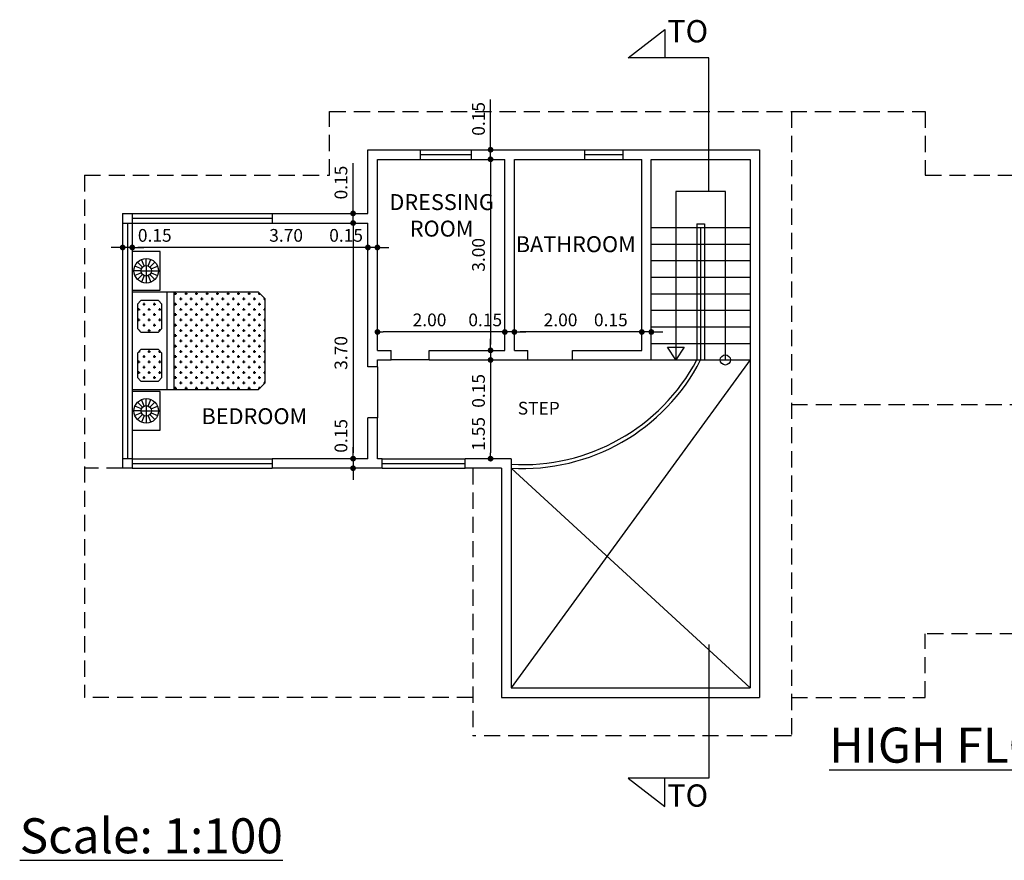
# Model space of a CAD drawing. Units: millimetres. Extents: x -72 to 571, y -476 to -223.
# Drawn here: x -72 to 82, y -474 to -342 of the extents above; entities that cross this region are included whole.
import ezdxf

# ---------------------------------------------------------------- set-up
doc = ezdxf.new("R2010")
doc.units = ezdxf.units.MM
doc.linetypes.add('TRAZOS', pattern=[19.05, 12.7, -6.35])
for name, color, linetype in [('cotas', 1, 'Continuous'), ('equipamiento', 1, 'Continuous'), ('paredes', 3, 'Continuous'), ('textos', 4, 'Continuous'), ('texturas', 9, 'Continuous'), ('vanos', 2, 'Continuous')]:
    doc.layers.add(name, color=color, linetype=linetype)
doc.styles.get("Standard").update_dxf_attribs({"font": 'times.ttf'})
doc.dimstyles.new('cota 1-100', dxfattribs={"dimtxt": 2, "dimasz": 0.9, "dimexe": 1.25, "dimexo": 0.625, "dimtad": 1, "dimlfac": 0.1, "dimzin": 1, "dimdsep": 46, "dimtxsty": 'Standard', "dimblk": 'DOT', "dimcen": 2.5, "dimse1": 1, "dimse2": 1, "dimclrd": 256, "dimclrt": 4, "dimadec": 0, "dimazin": 0, "dimtfac": 1, "dimtmove": 0, "dimatfit": 3, "dimfxl": 1.25, "dimarcsym": 0})

# ---------------------------------------------------------------- blocks, each defined once
blk = doc.blocks.new('*X19')
at = {"color": 0}
for p, q in [((180, 360), (183.75, 360)), ((181.875, 358.125), (181.875, 361.875)), ((187.5, 352.5), (191.25, 352.5)), ((189.375, 350.625), (189.375, 354.375)), ((195, 360), (198.75, 360)), ((196.875, 358.125), (196.875, 361.875)), ((202.5, 352.5), (206.25, 352.5)), ((204.375, 350.625), (204.375, 354.375)), ((210, 360), (213.75, 360)), ((211.875, 358.125), (211.875, 361.875)), ((217.5, 352.5), (221.25, 352.5)), ((219.375, 350.625), (219.375, 354.375)), ((225, 360), (228.75, 360)), ((226.875, 358.125), (226.875, 361.875)), ((232.5, 352.5), (236.25, 352.5)), ((234.375, 350.625), (234.375, 354.375)), ((240, 360), (243.75, 360)), ((241.875, 358.125), (241.875, 361.875)), ((247.5, 352.5), (251.25, 352.5)), ((249.375, 350.625), (249.375, 354.375)), ((255, 360), (258.75, 360)), ((256.875, 358.125), (256.875, 361.875)), ((262.5, 352.5), (266.25, 352.5)), ((264.375, 350.625), (264.375, 354.375)), ((270, 360), (273.75, 360)), ((271.875, 358.125), (271.875, 361.875)), ((277.5, 352.5), (281.25, 352.5)), ((279.375, 350.625), (279.375, 354.375)), ((285, 360), (288.75, 360)), ((286.875, 358.125), (286.875, 361.875)), ((292.5, 352.5), (296.25, 352.5)), ((294.375, 350.625), (294.375, 354.375)), ((300, 360), (302.5, 360)), ((301.875, 358.125), (301.875, 360.625)), ((307.5, 352.5), (310, 352.5)), ((309.375, 350.625), (309.375, 353.125)), ((127.5, 337.5), (131.25, 337.5)), ((129.375, 335.625), (129.375, 339.375)), ((135, 345), (138.75, 345)), ((136.875, 343.125), (136.875, 346.875)), ((142.5, 337.5), (146.25, 337.5)), ((144.375, 335.625), (144.375, 339.375)), ((150, 345), (153.75, 345)), ((151.875, 343.125), (151.875, 346.875)), ((157.5, 337.5), (161.25, 337.5)), ((159.375, 335.625), (159.375, 339.375)), ((180, 345), (183.75, 345)), ((181.875, 343.125), (181.875, 346.875)), ((187.5, 337.5), (191.25, 337.5)), ((189.375, 335.625), (189.375, 339.375)), ((195, 345), (198.75, 345)), ((196.875, 343.125), (196.875, 346.875)), ((202.5, 337.5), (206.25, 337.5)), ((204.375, 335.625), (204.375, 339.375)), ((210, 345), (213.75, 345)), ((211.875, 343.125), (211.875, 346.875)), ((217.5, 337.5), (221.25, 337.5)), ((219.375, 335.625), (219.375, 339.375)), ((225, 345), (228.75, 345)), ((226.875, 343.125), (226.875, 346.875)), ((232.5, 337.5), (236.25, 337.5)), ((234.375, 335.625), (234.375, 339.375)), ((240, 345), (243.75, 345)), ((241.875, 343.125), (241.875, 346.875)), ((247.5, 337.5), (251.25, 337.5)), ((249.375, 335.625), (249.375, 339.375)), ((255, 345), (258.75, 345)), ((256.875, 343.125), (256.875, 346.875)), ((262.5, 337.5), (266.25, 337.5)), ((264.375, 335.625), (264.375, 339.375)), ((270, 345), (273.75, 345)), ((271.875, 343.125), (271.875, 346.875)), ((277.5, 337.5), (281.25, 337.5)), ((279.375, 335.625), (279.375, 339.375)), ((285, 345), (288.75, 345)), ((286.875, 343.125), (286.875, 346.875)), ((292.5, 337.5), (296.25, 337.5)), ((294.375, 335.625), (294.375, 339.375)), ((300, 345), (303.75, 345)), ((301.875, 343.125), (301.875, 346.875)), ((307.5, 337.5), (310, 337.5)), ((309.375, 335.625), (309.375, 339.375)), ((129.375, 320.625), (129.375, 324.375)), ((135, 330), (138.75, 330)), ((136.875, 328.125), (136.875, 331.875)), ((144.375, 320.625), (144.375, 324.375)), ((150, 330), (153.75, 330)), ((151.875, 328.125), (151.875, 331.875)), ((159.375, 320.625), (159.375, 324.375)), ((180, 330), (183.75, 330)), ((181.875, 328.125), (181.875, 331.875)), ((189.375, 320.625), (189.375, 324.375)), ((195, 330), (198.75, 330)), ((196.875, 328.125), (196.875, 331.875)), ((204.375, 320.625), (204.375, 324.375)), ((210, 330), (213.75, 330)), ((211.875, 328.125), (211.875, 331.875)), ((219.375, 320.625), (219.375, 324.375)), ((225, 330), (228.75, 330)), ((226.875, 328.125), (226.875, 331.875)), ((234.375, 320.625), (234.375, 324.375)), ((240, 330), (243.75, 330)), ((241.875, 328.125), (241.875, 331.875)), ((249.375, 320.625), (249.375, 324.375)), ((255, 330), (258.75, 330)), ((256.875, 328.125), (256.875, 331.875)), ((264.375, 320.625), (264.375, 324.375)), ((270, 330), (273.75, 330)), ((271.875, 328.125), (271.875, 331.875)), ((279.375, 320.625), (279.375, 324.375)), ((285, 330), (288.75, 330)), ((286.875, 328.125), (286.875, 331.875)), ((294.375, 320.625), (294.375, 324.375)), ((300, 330), (303.75, 330)), ((301.875, 328.125), (301.875, 331.875)), ((309.375, 320.625), (309.375, 324.375)), ((127.5, 322.5), (131.25, 322.5)), ((129.375, 308.125), (129.375, 309.375)), ((135, 315), (138.75, 315)), ((136.875, 313.125), (136.875, 316.875)), ((142.5, 322.5), (146.25, 322.5)), ((144.375, 305.625), (144.375, 309.375)), ((150, 315), (153.75, 315)), ((151.875, 313.125), (151.875, 316.875)), ((157.5, 322.5), (161.25, 322.5)), ((159.375, 306.875), (159.375, 309.375)), ((180, 315), (183.75, 315)), ((181.875, 313.125), (181.875, 316.875)), ((187.5, 322.5), (191.25, 322.5)), ((189.375, 305.625), (189.375, 309.375)), ((195, 315), (198.75, 315)), ((196.875, 313.125), (196.875, 316.875)), ((202.5, 322.5), (206.25, 322.5)), ((204.375, 305.625), (204.375, 309.375)), ((210, 315), (213.75, 315)), ((211.875, 313.125), (211.875, 316.875)), ((217.5, 322.5), (221.25, 322.5)), ((219.375, 305.625), (219.375, 309.375)), ((225, 315), (228.75, 315)), ((226.875, 313.125), (226.875, 316.875)), ((232.5, 322.5), (236.25, 322.5)), ((234.375, 305.625), (234.375, 309.375)), ((240, 315), (243.75, 315)), ((241.875, 313.125), (241.875, 316.875)), ((247.5, 322.5), (251.25, 322.5)), ((249.375, 305.625), (249.375, 309.375)), ((255, 315), (258.75, 315)), ((256.875, 313.125), (256.875, 316.875)), ((262.5, 322.5), (266.25, 322.5)), ((264.375, 305.625), (264.375, 309.375)), ((270, 315), (273.75, 315)), ((271.875, 313.125), (271.875, 316.875)), ((277.5, 322.5), (281.25, 322.5)), ((279.375, 305.625), (279.375, 309.375)), ((285, 315), (288.75, 315)), ((286.875, 313.125), (286.875, 316.875)), ((292.5, 322.5), (296.25, 322.5)), ((294.375, 305.625), (294.375, 309.375)), ((300, 315), (303.75, 315)), ((301.875, 313.125), (301.875, 316.875)), ((307.5, 322.5), (310, 322.5)), ((309.375, 305.625), (309.375, 309.375)), ((130, 307.5), (131.25, 307.5)), ((142.5, 307.5), (146.25, 307.5)), ((157.5, 307.5), (160, 307.5)), ((180, 300), (183.75, 300)), ((181.875, 298.125), (181.875, 301.875)), ((187.5, 307.5), (191.25, 307.5)), ((195, 300), (198.75, 300)), ((196.875, 298.125), (196.875, 301.875)), ((202.5, 307.5), (206.25, 307.5)), ((210, 300), (213.75, 300)), ((211.875, 298.125), (211.875, 301.875)), ((217.5, 307.5), (221.25, 307.5)), ((225, 300), (228.75, 300)), ((226.875, 298.125), (226.875, 301.875)), ((232.5, 307.5), (236.25, 307.5)), ((240, 300), (243.75, 300)), ((241.875, 298.125), (241.875, 301.875)), ((247.5, 307.5), (251.25, 307.5)), ((255, 300), (258.75, 300)), ((256.875, 298.125), (256.875, 301.875)), ((262.5, 307.5), (266.25, 307.5)), ((270, 300), (273.75, 300)), ((271.875, 298.125), (271.875, 301.875)), ((277.5, 307.5), (281.25, 307.5)), ((285, 300), (288.75, 300)), ((286.875, 298.125), (286.875, 301.875)), ((292.5, 307.5), (296.25, 307.5)), ((300, 300), (303.75, 300)), ((301.875, 298.125), (301.875, 301.875)), ((307.5, 307.5), (310, 307.5)), ((180, 285), (183.75, 285)), ((181.875, 283.125), (181.875, 286.875)), ((187.5, 292.5), (191.25, 292.5)), ((189.375, 290.625), (189.375, 294.375)), ((195, 285), (198.75, 285)), ((196.875, 283.125), (196.875, 286.875)), ((202.5, 292.5), (206.25, 292.5)), ((204.375, 290.625), (204.375, 294.375)), ((210, 285), (213.75, 285)), ((211.875, 283.125), (211.875, 286.875)), ((217.5, 292.5), (221.25, 292.5)), ((219.375, 290.625), (219.375, 294.375)), ((225, 285), (228.75, 285)), ((226.875, 283.125), (226.875, 286.875)), ((232.5, 292.5), (236.25, 292.5)), ((234.375, 290.625), (234.375, 294.375)), ((240, 285), (243.75, 285)), ((241.875, 283.125), (241.875, 286.875)), ((247.5, 292.5), (251.25, 292.5)), ((249.375, 290.625), (249.375, 294.375)), ((255, 285), (258.75, 285)), ((256.875, 283.125), (256.875, 286.875)), ((262.5, 292.5), (266.25, 292.5)), ((264.375, 290.625), (264.375, 294.375)), ((270, 285), (273.75, 285)), ((271.875, 283.125), (271.875, 286.875)), ((277.5, 292.5), (281.25, 292.5)), ((279.375, 290.625), (279.375, 294.375)), ((285, 285), (288.75, 285)), ((286.875, 283.125), (286.875, 286.875)), ((292.5, 292.5), (296.25, 292.5)), ((294.375, 290.625), (294.375, 294.375)), ((300, 285), (303.75, 285)), ((301.875, 283.125), (301.875, 286.875)), ((307.5, 292.5), (310, 292.5)), ((309.375, 290.625), (309.375, 294.375)), ((129.375, 275.625), (129.375, 276.875)), ((130, 277.5), (131.25, 277.5)), ((135, 270), (138.75, 270)), ((136.875, 268.125), (136.875, 271.875)), ((142.5, 277.5), (146.25, 277.5)), ((144.375, 275.625), (144.375, 279.375)), ((150, 270), (153.75, 270)), ((151.875, 268.125), (151.875, 271.875)), ((157.5, 277.5), (160, 277.5)), ((159.375, 275.625), (159.375, 278.125)), ((180, 270), (183.75, 270)), ((181.875, 268.125), (181.875, 271.875)), ((187.5, 277.5), (191.25, 277.5)), ((189.375, 275.625), (189.375, 279.375)), ((195, 270), (198.75, 270)), ((196.875, 268.125), (196.875, 271.875)), ((202.5, 277.5), (206.25, 277.5)), ((204.375, 275.625), (204.375, 279.375)), ((210, 270), (213.75, 270)), ((211.875, 268.125), (211.875, 271.875)), ((217.5, 277.5), (221.25, 277.5)), ((219.375, 275.625), (219.375, 279.375)), ((225, 270), (228.75, 270)), ((226.875, 268.125), (226.875, 271.875)), ((232.5, 277.5), (236.25, 277.5)), ((234.375, 275.625), (234.375, 279.375)), ((240, 270), (243.75, 270)), ((241.875, 268.125), (241.875, 271.875)), ((247.5, 277.5), (251.25, 277.5)), ((249.375, 275.625), (249.375, 279.375)), ((255, 270), (258.75, 270)), ((256.875, 268.125), (256.875, 271.875)), ((262.5, 277.5), (266.25, 277.5)), ((264.375, 275.625), (264.375, 279.375)), ((270, 270), (273.75, 270)), ((271.875, 268.125), (271.875, 271.875)), ((277.5, 277.5), (281.25, 277.5)), ((279.375, 275.625), (279.375, 279.375)), ((285, 270), (288.75, 270)), ((286.875, 268.125), (286.875, 271.875)), ((292.5, 277.5), (296.25, 277.5)), ((294.375, 275.625), (294.375, 279.375)), ((300, 270), (303.75, 270)), ((301.875, 268.125), (301.875, 271.875)), ((307.5, 277.5), (310, 277.5)), ((309.375, 275.625), (309.375, 279.375)), ((127.5, 262.5), (131.25, 262.5)), ((129.375, 260.625), (129.375, 264.375)), ((135, 255), (138.75, 255)), ((136.875, 253.125), (136.875, 256.875)), ((142.5, 262.5), (146.25, 262.5)), ((144.375, 260.625), (144.375, 264.375)), ((150, 255), (153.75, 255)), ((151.875, 253.125), (151.875, 256.875)), ((157.5, 262.5), (161.25, 262.5)), ((159.375, 260.625), (159.375, 264.375)), ((180, 255), (183.75, 255)), ((181.875, 253.125), (181.875, 256.875)), ((187.5, 262.5), (191.25, 262.5)), ((189.375, 260.625), (189.375, 264.375)), ((195, 255), (198.75, 255)), ((196.875, 253.125), (196.875, 256.875)), ((202.5, 262.5), (206.25, 262.5)), ((204.375, 260.625), (204.375, 264.375)), ((210, 255), (213.75, 255)), ((211.875, 253.125), (211.875, 256.875)), ((217.5, 262.5), (221.25, 262.5)), ((219.375, 260.625), (219.375, 264.375)), ((225, 255), (228.75, 255)), ((226.875, 253.125), (226.875, 256.875)), ((232.5, 262.5), (236.25, 262.5)), ((234.375, 260.625), (234.375, 264.375)), ((240, 255), (243.75, 255)), ((241.875, 253.125), (241.875, 256.875)), ((247.5, 262.5), (251.25, 262.5)), ((249.375, 260.625), (249.375, 264.375)), ((255, 255), (258.75, 255)), ((256.875, 253.125), (256.875, 256.875)), ((262.5, 262.5), (266.25, 262.5)), ((264.375, 260.625), (264.375, 264.375)), ((270, 255), (273.75, 255)), ((271.875, 253.125), (271.875, 256.875)), ((277.5, 262.5), (281.25, 262.5)), ((279.375, 260.625), (279.375, 264.375)), ((285, 255), (288.75, 255)), ((286.875, 253.125), (286.875, 256.875)), ((292.5, 262.5), (296.25, 262.5)), ((294.375, 260.625), (294.375, 264.375)), ((300, 255), (303.75, 255)), ((301.875, 253.125), (301.875, 256.875)), ((307.5, 262.5), (310, 262.5)), ((309.375, 260.625), (309.375, 264.375)), ((127.5, 247.5), (131.25, 247.5)), ((129.375, 245.625), (129.375, 249.375)), ((135, 240), (138.75, 240)), ((136.875, 238.125), (136.875, 241.875)), ((142.5, 247.5), (146.25, 247.5)), ((144.375, 245.625), (144.375, 249.375)), ((150, 240), (153.75, 240)), ((151.875, 238.125), (151.875, 241.875)), ((157.5, 247.5), (161.25, 247.5)), ((159.375, 245.625), (159.375, 249.375)), ((180, 240), (183.75, 240)), ((181.875, 238.125), (181.875, 241.875)), ((187.5, 247.5), (191.25, 247.5)), ((189.375, 245.625), (189.375, 249.375)), ((195, 240), (198.75, 240)), ((196.875, 238.125), (196.875, 241.875)), ((202.5, 247.5), (206.25, 247.5)), ((204.375, 245.625), (204.375, 249.375)), ((210, 240), (213.75, 240)), ((211.875, 238.125), (211.875, 241.875)), ((217.5, 247.5), (221.25, 247.5)), ((219.375, 245.625), (219.375, 249.375)), ((225, 240), (228.75, 240)), ((226.875, 238.125), (226.875, 241.875)), ((232.5, 247.5), (236.25, 247.5)), ((234.375, 245.625), (234.375, 249.375)), ((240, 240), (243.75, 240)), ((241.875, 238.125), (241.875, 241.875)), ((247.5, 247.5), (251.25, 247.5)), ((249.375, 245.625), (249.375, 249.375)), ((255, 240), (258.75, 240)), ((256.875, 238.125), (256.875, 241.875)), ((262.5, 247.5), (266.25, 247.5)), ((264.375, 245.625), (264.375, 249.375)), ((270, 240), (273.75, 240)), ((271.875, 238.125), (271.875, 241.875)), ((277.5, 247.5), (281.25, 247.5)), ((279.375, 245.625), (279.375, 249.375)), ((285, 240), (288.75, 240)), ((286.875, 238.125), (286.875, 241.875)), ((292.5, 247.5), (296.25, 247.5)), ((294.375, 245.625), (294.375, 249.375)), ((300, 240), (303.75, 240)), ((301.875, 238.125), (301.875, 241.875)), ((307.5, 247.5), (310, 247.5)), ((309.375, 245.625), (309.375, 249.375)), ((180, 225), (183.75, 225)), ((181.875, 223.125), (181.875, 226.875)), ((187.5, 232.5), (191.25, 232.5)), ((189.375, 230.625), (189.375, 234.375)), ((195, 225), (198.75, 225)), ((196.875, 223.125), (196.875, 226.875)), ((202.5, 232.5), (206.25, 232.5)), ((204.375, 230.625), (204.375, 234.375)), ((210, 225), (213.75, 225)), ((211.875, 223.125), (211.875, 226.875)), ((217.5, 232.5), (221.25, 232.5)), ((219.375, 230.625), (219.375, 234.375)), ((225, 225), (228.75, 225)), ((226.875, 223.125), (226.875, 226.875)), ((232.5, 232.5), (236.25, 232.5)), ((234.375, 230.625), (234.375, 234.375)), ((240, 225), (243.75, 225)), ((241.875, 223.125), (241.875, 226.875)), ((247.5, 232.5), (251.25, 232.5)), ((249.375, 230.625), (249.375, 234.375)), ((255, 225), (258.75, 225)), ((256.875, 223.125), (256.875, 226.875)), ((262.5, 232.5), (266.25, 232.5)), ((264.375, 230.625), (264.375, 234.375)), ((270, 225), (273.75, 225)), ((271.875, 223.125), (271.875, 226.875)), ((277.5, 232.5), (281.25, 232.5)), ((279.375, 230.625), (279.375, 234.375)), ((285, 225), (288.75, 225)), ((286.875, 223.125), (286.875, 226.875)), ((292.5, 232.5), (296.25, 232.5)), ((294.375, 230.625), (294.375, 234.375)), ((300, 225), (302.5, 225)), ((301.875, 224.375), (301.875, 226.875)), ((307.5, 232.5), (310, 232.5)), ((309.375, 231.875), (309.375, 234.375))]:
    blk.add_line(p, q, dxfattribs=at)
blk = doc.blocks.new('camacasal')
at = {"layer": 'paredes', "color": 1}
for p, q in [((40, 0), (0, 0)), ((0, 0), (0, -55)), ((40, -55), (40, 0)), ((17.1, -20.6), (13.3, -11.3)), ((20, -20), (20, -10)), ((22.9, -20.6), (26.7, -11.3)), ((12.5, -27.5), (2.5, -27.5)), ((13.1, -24.6), (3.8, -20.8)), ((14.7, -22.2), (7.6, -15.1)), ((12.5, -27.5), (27.5, -27.5)), ((20, -20), (20, -35)), ((25.3, -22.2), (32.4, -15.1)), ((26.9, -24.6), (36.2, -20.8)), ((27.5, -27.5), (37.5, -27.5)), ((13.1, -30.4), (3.8, -34.2)), ((14.7, -32.8), (7.6, -39.9)), ((17.1, -34.4), (13.3, -43.7)), ((20, -35), (20, -45)), ((22.9, -34.4), (26.7, -43.7)), ((25.3, -32.8), (32.4, -39.9)), ((26.9, -30.4), (36.2, -34.2)), ((0, -55), (40, -55)), ((0, -57.5), (0, -197.5)), ((0, -57.5), (60, -57.5)), ((50, -197.5), (50, -57.5)), ((60, -197.5), (60, -57.5)), ((60, -57.5), (180, -57.5)), ((190, -67.5), (180, -57.5)), ((190, -187.5), (190, -67.5)), ((180, -197.5), (190, -187.5)), ((60, -197.5), (0, -197.5)), ((0, -200), (0, -255)), ((40, -200), (0, -200)), ((20, -220), (20, -210)), ((40, -255), (40, -200)), ((180, -197.5), (60, -197.5)), ((13.1, -224.6), (3.8, -220.8)), ((14.7, -222.2), (7.6, -215.1)), ((17.1, -220.6), (13.3, -211.3)), ((20, -220), (20, -235)), ((22.9, -220.6), (26.7, -211.3)), ((25.3, -222.2), (32.4, -215.1)), ((26.9, -224.6), (36.2, -220.8)), ((12.5, -227.5), (2.5, -227.5)), ((13.1, -230.4), (3.8, -234.2)), ((14.7, -232.8), (7.6, -239.9)), ((12.5, -227.5), (27.5, -227.5)), ((17.1, -234.4), (13.3, -243.7)), ((20, -235), (20, -245)), ((22.9, -234.4), (26.7, -243.7)), ((25.3, -232.8), (32.4, -239.9)), ((26.9, -230.4), (36.2, -234.2)), ((27.5, -227.5), (37.5, -227.5)), ((0, -255), (40, -255))]:
    blk.add_line(p, q, dxfattribs=at)
for points in [[(7.5, -75), (7.5, -110), (12.5, -115), (37.5, -115), (42.5, -110), (42.5, -75), (37.5, -70), (12.5, -70)], [(7.5, -145), (7.5, -180), (12.5, -185), (37.5, -185), (42.5, -180), (42.5, -145), (37.5, -140), (12.5, -140)]]:
    blk.add_lwpolyline(points, close=True, dxfattribs=at)
for centre, radius in [((20, -27.5), 17.5), ((20, -27.5), 7.5), ((20, -227.5), 17.5), ((20, -227.5), 7.5)]:
    blk.add_circle(centre, radius, dxfattribs=at)
blk.add_blockref('*X19', (-120, -420), dxfattribs=at)
blk = doc.blocks.new('_Dot')
at = {"color": 0, "linetype": 'ByBlock', "lineweight": -2}
blk.add_line((-0.5, 0), (-1, 0), dxfattribs=at)
at = {"color": 0, "linetype": 'ByBlock', "const_width": 0.5}
blk.add_lwpolyline([(-0.25, 0, 1), (0.25, 0, 1)], format="xyb", close=True, dxfattribs=at)
blk = doc.blocks.new('*D107')
at = {"layer": 'cotas', "lineweight": -2, "transparency": 16777216}
for p, q in [((24.56, -391.09), (17.54, -391.09)), ((26.96, -391.09), (25.46, -391.09)), ((27.86, -391.09), (28.76, -391.09))]:
    blk.add_line(p, q, dxfattribs=at)
at = {"layer": 'Defpoints', "color": 0, "transparency": 16777216}
for p in [(25.46, -388.99), (26.96, -388.99), (25.46, -391.09)]:
    blk.add_point(p, dxfattribs=at)
at = {"layer": 'cotas', "lineweight": -2, "transparency": 16777216, "xscale": 0.9, "yscale": 0.9, "zscale": 0.9}
blk.add_blockref('_Dot', (25.46, -391.09), dxfattribs=at)
at = {"layer": 'cotas', "lineweight": -2, "transparency": 16777216, "xscale": 0.9, "yscale": 0.9, "zscale": 0.9, "rotation": 180}
blk.add_blockref('_Dot', (26.96, -391.09), dxfattribs=at)
at = {"layer": 'cotas', "color": 4, "transparency": 16777216, "insert": (20.6, -389.45), "char_height": 2, "attachment_point": 5}
blk.add_mtext('0.15', dxfattribs=at)
blk = doc.blocks.new('*D108')
at = {"layer": 'cotas', "lineweight": -2, "transparency": 16777216}
blk.add_line((24.56, -391.09), (6.36, -391.09), dxfattribs=at)
at = {"layer": 'Defpoints', "color": 0, "transparency": 16777216}
for p in [(25.46, -388.99), (5.46, -391.09), (5.46, -391.09)]:
    blk.add_point(p, dxfattribs=at)
at = {"layer": 'cotas', "lineweight": -2, "transparency": 16777216, "xscale": 0.9, "yscale": 0.9, "zscale": 0.9, "rotation": 180}
blk.add_blockref('_Dot', (5.46, -391.09), dxfattribs=at)
at = {"layer": 'cotas', "lineweight": -2, "transparency": 16777216, "xscale": 0.9, "yscale": 0.9, "zscale": 0.9}
blk.add_blockref('_Dot', (25.46, -391.09), dxfattribs=at)
at = {"layer": 'cotas', "color": 4, "transparency": 16777216, "insert": (12.71, -389.45), "char_height": 2, "attachment_point": 5}
blk.add_mtext('2.00', dxfattribs=at)
blk = doc.blocks.new('*D109')
at = {"layer": 'cotas', "lineweight": -2, "transparency": 16777216}
for p, q in [((3.06, -391.09), (2.16, -391.09)), ((5.46, -391.09), (3.96, -391.09)), ((6.36, -391.09), (7.26, -391.09))]:
    blk.add_line(p, q, dxfattribs=at)
at = {"layer": 'Defpoints', "color": 0, "transparency": 16777216}
for p in [(3.96, -391.09), (3.96, -391.09), (5.46, -391.09)]:
    blk.add_point(p, dxfattribs=at)
at = {"layer": 'cotas', "lineweight": -2, "transparency": 16777216, "xscale": 0.9, "yscale": 0.9, "zscale": 0.9}
blk.add_blockref('_Dot', (3.96, -391.09), dxfattribs=at)
at = {"layer": 'cotas', "lineweight": -2, "transparency": 16777216, "xscale": 0.9, "yscale": 0.9, "zscale": 0.9, "rotation": 180}
blk.add_blockref('_Dot', (5.46, -391.09), dxfattribs=at)
at = {"layer": 'cotas', "color": 4, "transparency": 16777216, "insert": (0.88, -389.45), "char_height": 2, "attachment_point": 5}
blk.add_mtext('0.15', dxfattribs=at)
blk = doc.blocks.new('*D110')
at = {"layer": 'cotas', "lineweight": -2, "transparency": 16777216}
blk.add_line((3.06, -391.09), (-15.14, -391.09), dxfattribs=at)
at = {"layer": 'Defpoints', "color": 0, "transparency": 16777216}
for p in [(-16.04, -391.09), (-16.04, -391.09), (3.96, -391.09)]:
    blk.add_point(p, dxfattribs=at)
at = {"layer": 'cotas', "lineweight": -2, "transparency": 16777216, "xscale": 0.9, "yscale": 0.9, "zscale": 0.9, "rotation": 180}
blk.add_blockref('_Dot', (-16.04, -391.09), dxfattribs=at)
at = {"layer": 'cotas', "lineweight": -2, "transparency": 16777216, "xscale": 0.9, "yscale": 0.9, "zscale": 0.9}
blk.add_blockref('_Dot', (3.96, -391.09), dxfattribs=at)
at = {"layer": 'cotas', "color": 4, "transparency": 16777216, "insert": (-7.86, -389.45), "char_height": 2, "attachment_point": 5}
blk.add_mtext('2.00', dxfattribs=at)
blk = doc.blocks.new('*D90')
at = {"layer": 'cotas', "lineweight": -2, "transparency": 16777216}
for p, q in [((-18.44, -377.82), (-19.34, -377.82)), ((-16.04, -377.82), (-17.54, -377.82)), ((-15.14, -377.82), (-14.24, -377.82))]:
    blk.add_line(p, q, dxfattribs=at)
at = {"layer": 'Defpoints', "color": 0, "transparency": 16777216}
for p in [(-17.54, -377.82), (-17.54, -377.82), (-16.04, -377.82)]:
    blk.add_point(p, dxfattribs=at)
at = {"layer": 'cotas', "lineweight": -2, "transparency": 16777216, "xscale": 0.9, "yscale": 0.9, "zscale": 0.9}
blk.add_blockref('_Dot', (-17.54, -377.82), dxfattribs=at)
at = {"layer": 'cotas', "lineweight": -2, "transparency": 16777216, "xscale": 0.9, "yscale": 0.9, "zscale": 0.9, "rotation": 180}
blk.add_blockref('_Dot', (-16.04, -377.82), dxfattribs=at)
at = {"layer": 'cotas', "color": 4, "transparency": 16777216, "insert": (-20.96, -376.18), "char_height": 2, "attachment_point": 5}
blk.add_mtext('0.15', dxfattribs=at)
blk = doc.blocks.new('*D91')
at = {"layer": 'cotas', "lineweight": -2, "transparency": 16777216}
blk.add_line((-18.44, -377.82), (-53.64, -377.82), dxfattribs=at)
at = {"layer": 'Defpoints', "color": 0, "transparency": 16777216}
for p in [(-54.54, -377.82), (-54.54, -377.82), (-17.54, -377.82)]:
    blk.add_point(p, dxfattribs=at)
at = {"layer": 'cotas', "lineweight": -2, "transparency": 16777216, "xscale": 0.9, "yscale": 0.9, "zscale": 0.9, "rotation": 180}
blk.add_blockref('_Dot', (-54.54, -377.82), dxfattribs=at)
at = {"layer": 'cotas', "lineweight": -2, "transparency": 16777216, "xscale": 0.9, "yscale": 0.9, "zscale": 0.9}
blk.add_blockref('_Dot', (-17.54, -377.82), dxfattribs=at)
at = {"layer": 'cotas', "color": 4, "transparency": 16777216, "insert": (-30.38, -376.18), "char_height": 2, "attachment_point": 5}
blk.add_mtext('3.70', dxfattribs=at)
blk = doc.blocks.new('*D92')
at = {"layer": 'cotas', "lineweight": -2, "transparency": 16777216}
for p, q in [((-56.94, -377.82), (-57.84, -377.82)), ((-54.54, -377.82), (-56.04, -377.82)), ((-53.64, -377.82), (-52.74, -377.82))]:
    blk.add_line(p, q, dxfattribs=at)
at = {"layer": 'Defpoints', "color": 0, "transparency": 16777216}
for p in [(-56.04, -377.82), (-56.04, -377.82), (-54.54, -377.82)]:
    blk.add_point(p, dxfattribs=at)
at = {"layer": 'cotas', "lineweight": -2, "transparency": 16777216, "xscale": 0.9, "yscale": 0.9, "zscale": 0.9}
blk.add_blockref('_Dot', (-56.04, -377.82), dxfattribs=at)
at = {"layer": 'cotas', "lineweight": -2, "transparency": 16777216, "xscale": 0.9, "yscale": 0.9, "zscale": 0.9, "rotation": 180}
blk.add_blockref('_Dot', (-54.54, -377.82), dxfattribs=at)
at = {"layer": 'cotas', "color": 4, "transparency": 16777216, "insert": (-51, -376.18), "char_height": 2, "attachment_point": 5}
blk.add_mtext('0.15', dxfattribs=at)
blk = doc.blocks.new('*D93')
at = {"layer": 'cotas', "lineweight": -2, "transparency": 16777216}
for p, q in [((-19.86, -371.58), (-19.86, -364.57)), ((-19.86, -373.98), (-19.86, -372.48)), ((-19.86, -374.88), (-19.86, -375.78))]:
    blk.add_line(p, q, dxfattribs=at)
at = {"layer": 'Defpoints', "color": 0, "transparency": 16777216}
for p in [(-20.98, -372.48), (-20.98, -373.98), (-19.86, -373.98)]:
    blk.add_point(p, dxfattribs=at)
at = {"layer": 'cotas', "lineweight": -2, "transparency": 16777216, "xscale": 0.9, "yscale": 0.9, "zscale": 0.9}
for p, rotation in [((-19.86, -372.48), 270), ((-19.86, -373.98), 90)]:
    blk.add_blockref('_Dot', p, dxfattribs=dict(at, rotation=rotation))
at = {"layer": 'cotas', "color": 4, "transparency": 16777216, "insert": (-21.51, -367.63), "char_height": 2, "attachment_point": 5, "rotation": 90}
blk.add_mtext('0.15', dxfattribs=at)
blk = doc.blocks.new('*D94')
at = {"layer": 'cotas', "lineweight": -2, "transparency": 16777216}
blk.add_line((-19.86, -374.88), (-19.86, -410.08), dxfattribs=at)
at = {"layer": 'Defpoints', "color": 0, "transparency": 16777216}
for p in [(-20.98, -373.98), (-19.86, -410.98), (-19.86, -410.98)]:
    blk.add_point(p, dxfattribs=at)
at = {"layer": 'cotas', "lineweight": -2, "transparency": 16777216, "xscale": 0.9, "yscale": 0.9, "zscale": 0.9}
for p, rotation in [((-19.86, -373.98), 90), ((-19.86, -410.98), 270)]:
    blk.add_blockref('_Dot', p, dxfattribs=dict(at, rotation=rotation))
at = {"layer": 'cotas', "color": 4, "transparency": 16777216, "insert": (-21.51, -394.38), "char_height": 2, "attachment_point": 5, "rotation": 90}
blk.add_mtext('3.70', dxfattribs=at)
blk = doc.blocks.new('*D95')
at = {"layer": 'cotas', "lineweight": -2, "transparency": 16777216}
for p, q in [((-19.86, -410.08), (-19.86, -409.18)), ((-19.86, -410.98), (-19.86, -412.48)), ((-19.86, -413.38), (-19.86, -414.28))]:
    blk.add_line(p, q, dxfattribs=at)
at = {"layer": 'Defpoints', "color": 0, "transparency": 16777216}
for p in [(-19.86, -410.98), (-19.86, -412.48), (-19.86, -412.48)]:
    blk.add_point(p, dxfattribs=at)
at = {"layer": 'cotas', "lineweight": -2, "transparency": 16777216, "xscale": 0.9, "yscale": 0.9, "zscale": 0.9}
for p, rotation in [((-19.86, -410.98), 270), ((-19.86, -412.48), 90)]:
    blk.add_blockref('_Dot', p, dxfattribs=dict(at, rotation=rotation))
at = {"layer": 'cotas', "color": 4, "transparency": 16777216, "insert": (-21.51, -407.4), "char_height": 2, "attachment_point": 5, "rotation": 90}
blk.add_mtext('0.15', dxfattribs=at)
blk = doc.blocks.new('*D111')
at = {"layer": 'cotas', "lineweight": -2, "transparency": 16777216}
blk.add_line((1.72, -364.88), (1.72, -393.08), dxfattribs=at)
at = {"layer": 'Defpoints', "color": 0, "transparency": 16777216}
for p in [(3.96, -363.98), (1.72, -393.98), (3.96, -393.98)]:
    blk.add_point(p, dxfattribs=at)
at = {"layer": 'cotas', "lineweight": -2, "transparency": 16777216, "xscale": 0.9, "yscale": 0.9, "zscale": 0.9}
for p, rotation in [((1.72, -363.98), 90), ((1.72, -393.98), 270)]:
    blk.add_blockref('_Dot', p, dxfattribs=dict(at, rotation=rotation))
at = {"layer": 'cotas', "color": 4, "transparency": 16777216, "insert": (0.08, -378.98), "char_height": 2, "attachment_point": 5, "rotation": 90}
blk.add_mtext('3.00', dxfattribs=at)
blk = doc.blocks.new('*D112')
at = {"layer": 'cotas', "lineweight": -2, "transparency": 16777216}
for p, q in [((1.72, -393.08), (1.72, -392.18)), ((1.72, -393.98), (1.72, -395.48)), ((1.72, -396.38), (1.72, -403.4))]:
    blk.add_line(p, q, dxfattribs=at)
at = {"layer": 'Defpoints', "color": 0, "transparency": 16777216}
for p in [(1.72, -393.98), (1.72, -395.48), (1.72, -395.48)]:
    blk.add_point(p, dxfattribs=at)
at = {"layer": 'cotas', "lineweight": -2, "transparency": 16777216, "xscale": 0.9, "yscale": 0.9, "zscale": 0.9}
for p, rotation in [((1.72, -393.98), 270), ((1.72, -395.48), 90)]:
    blk.add_blockref('_Dot', p, dxfattribs=dict(at, rotation=rotation))
at = {"layer": 'cotas', "color": 4, "transparency": 16777216, "insert": (0.08, -400.34), "char_height": 2, "attachment_point": 5, "rotation": 90}
blk.add_mtext('0.15', dxfattribs=at)
blk = doc.blocks.new('*D113')
at = {"layer": 'cotas', "lineweight": -2, "transparency": 16777216}
blk.add_line((1.72, -396.38), (1.72, -410.08), dxfattribs=at)
at = {"layer": 'Defpoints', "color": 0, "transparency": 16777216}
for p in [(1.72, -395.48), (1.72, -410.98), (1.72, -410.98)]:
    blk.add_point(p, dxfattribs=at)
at = {"layer": 'cotas', "lineweight": -2, "transparency": 16777216, "xscale": 0.9, "yscale": 0.9, "zscale": 0.9}
for p, rotation in [((1.72, -395.48), 90), ((1.72, -410.98), 270)]:
    blk.add_blockref('_Dot', p, dxfattribs=dict(at, rotation=rotation))
at = {"layer": 'cotas', "color": 4, "transparency": 16777216, "insert": (0.08, -407.09), "char_height": 2, "attachment_point": 5, "rotation": 90}
blk.add_mtext('1.55', dxfattribs=at)
blk = doc.blocks.new('*D96')
at = {"layer": 'cotas', "lineweight": -2, "transparency": 16777216}
for p, q in [((1.72, -361.58), (1.72, -354.57)), ((1.72, -363.98), (1.72, -362.48)), ((1.72, -364.88), (1.72, -365.78))]:
    blk.add_line(p, q, dxfattribs=at)
at = {"layer": 'Defpoints', "color": 0, "transparency": 16777216}
for p in [(1.72, -362.48), (1.72, -362.48), (1.72, -363.98)]:
    blk.add_point(p, dxfattribs=at)
at = {"layer": 'cotas', "lineweight": -2, "transparency": 16777216, "xscale": 0.9, "yscale": 0.9, "zscale": 0.9}
for p, rotation in [((1.72, -362.48), 270), ((1.72, -363.98), 90)]:
    blk.add_blockref('_Dot', p, dxfattribs=dict(at, rotation=rotation))
at = {"layer": 'cotas', "color": 4, "transparency": 16777216, "insert": (0.08, -357.63), "char_height": 2, "attachment_point": 5, "rotation": 90}
blk.add_mtext('0.15', dxfattribs=at)

msp = doc.modelspace()

# ---------------------------------------------------------------- linework, layer by layer
at = {"layer": 'cotas', "color": 6}
for points in [[(36.003, -369.032), (36.003, -348.068), (23.322, -348.068), (29.094, -343.58), (29.094, -348.068)], [(36.003, -440.165), (36.003, -461.129), (23.322, -461.129), (29.094, -465.616), (29.094, -461.129)]]:
    msp.add_lwpolyline(points, dxfattribs=at)
at = {"layer": 'paredes', "color": 1, "linetype": 'TRAZOS', "ltscale": 0.2}
for p, q in [((-23.545, -366.484), (-23.545, -356.484)), ((-23.545, -356.484), (69.955, -356.484)), ((69.955, -356.484), (69.955, -366.484)), ((-62.045, -366.484), (-23.545, -366.484)), ((-62.045, -366.484), (-62.045, -448.484)), ((69.955, -366.484), (129.955, -366.484)), ((48.955, -402.484), (96.955, -402.484)), ((-56.045, -412.484), (-62.045, -412.484)), ((-1.045, -412.484), (-1.045, -454.484)), ((129.955, -438.484), (69.955, -438.484)), ((-1.045, -448.484), (-62.045, -448.484)), ((48.955, -448.484), (69.955, -448.484)), ((31.455, -454.484), (31.455, -454.484))]:
    msp.add_line(p, q, dxfattribs=at)
at = {"layer": 'paredes'}
for p, q in [((-17.545, -372.484), (-17.545, -362.484)), ((-17.545, -362.484), (-9.295, -362.484)), ((-9.295, -363.984), (-9.295, -362.484)), ((-1.295, -363.984), (-1.295, -362.484)), ((-1.295, -362.484), (16.522, -362.484)), ((16.522, -363.984), (16.522, -362.484)), ((22.522, -363.984), (22.522, -362.484)), ((22.522, -362.484), (43.955, -362.484)), ((43.955, -362.484), (43.955, -448.484)), ((-16.045, -393.984), (-16.045, -363.984)), ((-16.045, -363.984), (-9.295, -363.984)), ((-1.295, -363.984), (3.955, -363.984)), ((3.955, -393.984), (3.955, -363.984)), ((5.455, -393.984), (5.455, -363.984)), ((5.455, -363.984), (16.522, -363.984)), ((22.522, -363.984), (25.455, -363.984)), ((25.455, -393.984), (25.455, -363.984)), ((26.955, -395.484), (26.955, -363.984)), ((26.955, -363.984), (42.455, -363.984)), ((42.455, -363.984), (42.455, -446.984)), ((-56.045, -372.484), (-54.545, -372.484)), ((-56.045, -372.484), (-56.045, -373.984)), ((-54.545, -372.484), (-54.545, -373.984)), ((-32.545, -372.484), (-17.545, -372.484)), ((-32.545, -372.484), (-32.545, -373.984)), ((-56.045, -373.984), (-54.545, -373.984)), ((-32.545, -373.984), (-17.545, -373.984)), ((-17.545, -396.578), (-17.545, -373.984)), ((-16.045, -393.984), (-13.911, -393.984)), ((-13.911, -395.484), (-13.911, -393.984)), ((-7.911, -393.984), (3.955, -393.984)), ((-7.911, -395.484), (-7.911, -393.984)), ((5.455, -393.984), (7.589, -393.984)), ((7.589, -395.484), (7.589, -393.984)), ((14.589, -393.984), (25.455, -393.984)), ((14.589, -395.484), (14.589, -393.984)), ((-16.045, -396.578), (-16.045, -395.484)), ((-16.045, -395.484), (-13.911, -395.484)), ((-7.911, -395.484), (7.589, -395.484)), ((14.589, -395.484), (26.955, -395.484)), ((-16.045, -396.578), (-17.545, -396.578)), ((-17.545, -410.984), (-17.545, -404.578)), ((-16.045, -404.578), (-17.545, -404.578)), ((-16.045, -410.984), (-16.045, -404.578)), ((-56.045, -410.984), (-56.045, -412.484)), ((-54.545, -410.984), (-56.045, -410.984)), ((-54.545, -410.984), (-54.545, -412.484)), ((-32.545, -410.984), (-32.545, -412.484)), ((-17.545, -410.984), (-32.545, -410.984)), ((-15.287, -410.984), (-16.045, -410.984)), ((-15.287, -412.484), (-15.287, -410.984)), ((-2.287, -412.484), (-2.287, -410.984)), ((4.955, -410.984), (-2.287, -410.984)), ((4.955, -410.984), (4.955, -446.984)), ((-54.545, -412.484), (-56.045, -412.484)), ((-15.287, -412.484), (-32.545, -412.484)), ((3.455, -412.484), (-2.287, -412.484)), ((3.455, -412.484), (3.455, -448.484)), ((4.955, -446.984), (42.455, -446.984)), ((3.455, -448.484), (43.955, -448.484))]:
    msp.add_line(p, q, dxfattribs=at)
at = {"layer": 'paredes', "color": 2}
for p, q in [((34.105, -374.084), (34.105, -395.484)), ((34.105, -374.084), (35.305, -374.084)), ((35.305, -374.084), (35.305, -395.484)), ((26.955, -374.684), (42.455, -374.684)), ((34.705, -374.684), (34.705, -395.484)), ((26.955, -377.284), (42.455, -377.284)), ((26.955, -379.884), (42.455, -379.884)), ((26.955, -382.484), (42.455, -382.484)), ((26.955, -385.084), (42.455, -385.084)), ((26.955, -387.684), (42.455, -387.684)), ((26.955, -390.284), (42.455, -390.284)), ((26.955, -392.884), (42.455, -392.884)), ((26.955, -395.484), (34.705, -395.484)), ((34.705, -395.484), (42.455, -395.484))]:
    msp.add_line(p, q, dxfattribs=at)
at = {"layer": 'paredes', "color": 1}
for p, q in [((42.455, -395.484), (4.955, -446.984)), ((4.955, -412.458), (42.455, -446.984))]:
    msp.add_line(p, q, dxfattribs=at)
at = {"layer": 'paredes', "color": 6}
for points in [[(36.003, -369.032), (36.003, -348.068), (23.322, -348.068), (29.094, -343.58), (29.094, -348.068)], [(36.003, -440.165), (36.003, -461.129), (23.322, -461.129), (29.094, -465.616), (29.094, -461.129)]]:
    msp.add_lwpolyline(points, dxfattribs=at)
at = {"layer": 'paredes', "color": 1, "linetype": 'TRAZOS', "ltscale": 0.2}
for points in [[(48.955, -356.484), (48.955, -454.484), (-1.045, -454.484)], [(69.955, -448.484), (69.955, -438.484)]]:
    msp.add_lwpolyline(points, dxfattribs=at)
msp.add_lwpolyline([(48.955, -362.484), (48.955, -362.484)], close=True, dxfattribs=at)
at = {"layer": 'paredes', "color": 1}
msp.add_lwpolyline([(38.58, -395.484), (38.58, -369.006), (30.83, -369.006), (30.83, -395.484), (29.473, -393.473), (32.135, -393.473), (30.83, -395.484)], dxfattribs=at)
at = {"layer": 'paredes', "color": 1, "linetype": 'TRAZOS', "ltscale": 0.01}
msp.add_lwpolyline([(-1.045, -442.484), (-1.045, -442.484)], close=True, dxfattribs=at)
at = {"layer": 'paredes', "color": 1}
msp.add_circle((38.58, -395.484), 0.798, dxfattribs=at)
at = {"layer": 'paredes', "color": 2}
for centre, radius, start, end in [((6.824, -381.176), 31.338, 266.58033, 332.83429), ((6.77, -380.954), 30.957, 266.63943, 332.00824)]:
    msp.add_arc(centre, radius, start, end, dxfattribs=at)
at = {"layer": 'texturas'}
for p, q in [((-7.911, -395.484), (-13.911, -395.484)), ((7.589, -395.484), (14.589, -395.484)), ((-16.045, -396.578), (-16.045, -404.578))]:
    msp.add_line(p, q, dxfattribs=at)
at = {"layer": 'vanos'}
for p, q in [((-9.295, -362.484), (-1.295, -362.484)), ((-9.295, -363.234), (-1.295, -363.234)), ((16.522, -362.484), (22.522, -362.484)), ((16.522, -363.234), (22.522, -363.234)), ((-9.295, -363.984), (-1.295, -363.984)), ((16.522, -363.984), (22.522, -363.984)), ((-54.545, -372.484), (-32.545, -372.484)), ((-56.045, -373.984), (-56.045, -410.984)), ((-55.295, -373.984), (-55.295, -410.984)), ((-54.545, -373.234), (-32.545, -373.234)), ((-54.545, -373.984), (-32.545, -373.984)), ((-54.545, -373.984), (-54.545, -410.984)), ((-54.545, -410.984), (-32.545, -410.984)), ((-15.287, -410.984), (-2.287, -410.984)), ((-54.545, -411.734), (-32.545, -411.734)), ((-54.545, -412.484), (-32.545, -412.484)), ((-15.287, -411.734), (-2.287, -411.734)), ((-15.287, -412.484), (-2.287, -412.484))]:
    msp.add_line(p, q, dxfattribs=at)

# ---------------------------------------------------------------- block references
at = {"layer": 'equipamiento', "xscale": 0.1100000000001273, "yscale": 0.1100000000001273, "zscale": 0.1100000000001273}
msp.add_blockref('camacasal', (-54.545, -378.459), dxfattribs=at)

# ---------------------------------------------------------------- texts
at = {"layer": 'textos', "ltscale": 0.07}
for s, insert, char_height, width, attachment_point in [('TO', (32.681, -344.32), 3.5, 25, 5), ('TO', (32.681, -344.32), 3.5, 25, 5), ('DRESSING ROOM', (-5.967, -373.101), 2.5, 25, 5), ('BATHROOM', (15.096, -377.629), 2.5, 25, 5), ('{\\fTimes New Roman|b0|i0|c0|p18;BEDROOM}', (-35.362, -404.312), 2.5, 25, 5), ('STEP', (9.286, -403.317), 2, 25, 5), ('{\\LHIGH FLOOR}', (54.87, -453.215), 5.5, 112.40444, 1), ('TO', (32.681, -464.333), 3.5, 25, 5), ('TO', (32.681, -464.333), 3.5, 25, 5), ('{\\LScale: 1:100}', (-72.206, -467.447), 5.5, 112.40444, 1)]:
    msp.add_mtext(s, dxfattribs=dict(at, insert=insert, char_height=char_height, width=width, attachment_point=attachment_point))

# ---------------------------------------------------------------- dimensions: what is measured, and where the dimension line sits
at = {"layer": 'cotas'}
for base, p1, p2, picture, middle in [((1.725, -362.484), (1.725, -363.984), (1.725, -362.484), '*D96', (0.079, -357.625)), ((1.725, -393.984), (3.955, -363.984), (3.955, -393.984), '*D111', (0.079, -378.984)), ((1.725, -395.484), (1.725, -393.984), (1.725, -395.484), '*D112', (0.079, -400.342))]:
    dim = msp.add_linear_dim(base=base, p1=p1, p2=p2, angle=90, dimstyle='cota 1-100', dxfattribs=at)
    dim.commit()
    dim.dimension.update_dxf_attribs({"geometry": picture, "text_midpoint": middle})
dim = msp.add_linear_dim(base=(-19.864, -373.984), p1=(-20.977, -372.484), p2=(-20.977, -373.984), angle=90, dimstyle='cota 1-100', dxfattribs=at)
dim.commit()
dim.dimension.update_dxf_attribs({"geometry": '*D93', "text_midpoint": (-19.864, -367.625), "dimtype": 160})
for base, p1, p2, picture, middle in [((-19.864, -410.984), (-20.977, -373.984), (-19.864, -410.984), '*D94', (-19.864, -394.379)), ((1.725, -410.984), (1.725, -395.484), (1.725, -410.984), '*D113', (1.725, -407.087)), ((-19.864, -412.484), (-19.864, -410.984), (-19.864, -412.484), '*D95', (-19.864, -407.402))]:
    dim = msp.add_linear_dim(base=base, p1=p1, p2=p2, angle=90, dimstyle='cota 1-100', override={"dimtmove": 1}, dxfattribs=at)
    dim.commit()
    dim.dimension.update_dxf_attribs({"geometry": picture, "text_midpoint": middle, "dimtype": 160})
for base, p1, p2, picture, middle in [((-56.045, -377.824), (-54.545, -377.824), (-56.045, -377.824), '*D92', (-51.001, -377.824)), ((-54.545, -377.824), (-17.545, -377.824), (-54.545, -377.824), '*D91', (-30.383, -377.824)), ((-17.545, -377.824), (-16.045, -377.824), (-17.545, -377.824), '*D90', (-20.961, -377.824)), ((-16.045, -391.091), (3.955, -391.091), (-16.045, -391.091), '*D110', (-7.859, -391.091)), ((3.955, -391.091), (5.455, -391.091), (3.955, -391.091), '*D109', (0.879, -391.091)), ((5.455, -391.091), (25.455, -388.99), (5.455, -391.091), '*D108', (12.711, -391.091))]:
    dim = msp.add_linear_dim(base=base, p1=p1, p2=p2, dimstyle='cota 1-100', override={"dimtmove": 1}, dxfattribs=at)
    dim.commit()
    dim.dimension.update_dxf_attribs({"geometry": picture, "text_midpoint": middle, "dimtype": 160})
dim = msp.add_linear_dim(base=(25.455, -391.091), p1=(26.955, -388.99), p2=(25.455, -388.99), dimstyle='cota 1-100', dxfattribs=at)
dim.commit()
dim.dimension.update_dxf_attribs({"geometry": '*D107', "text_midpoint": (20.597, -389.446)})

doc.saveas('drawing.dxf')
